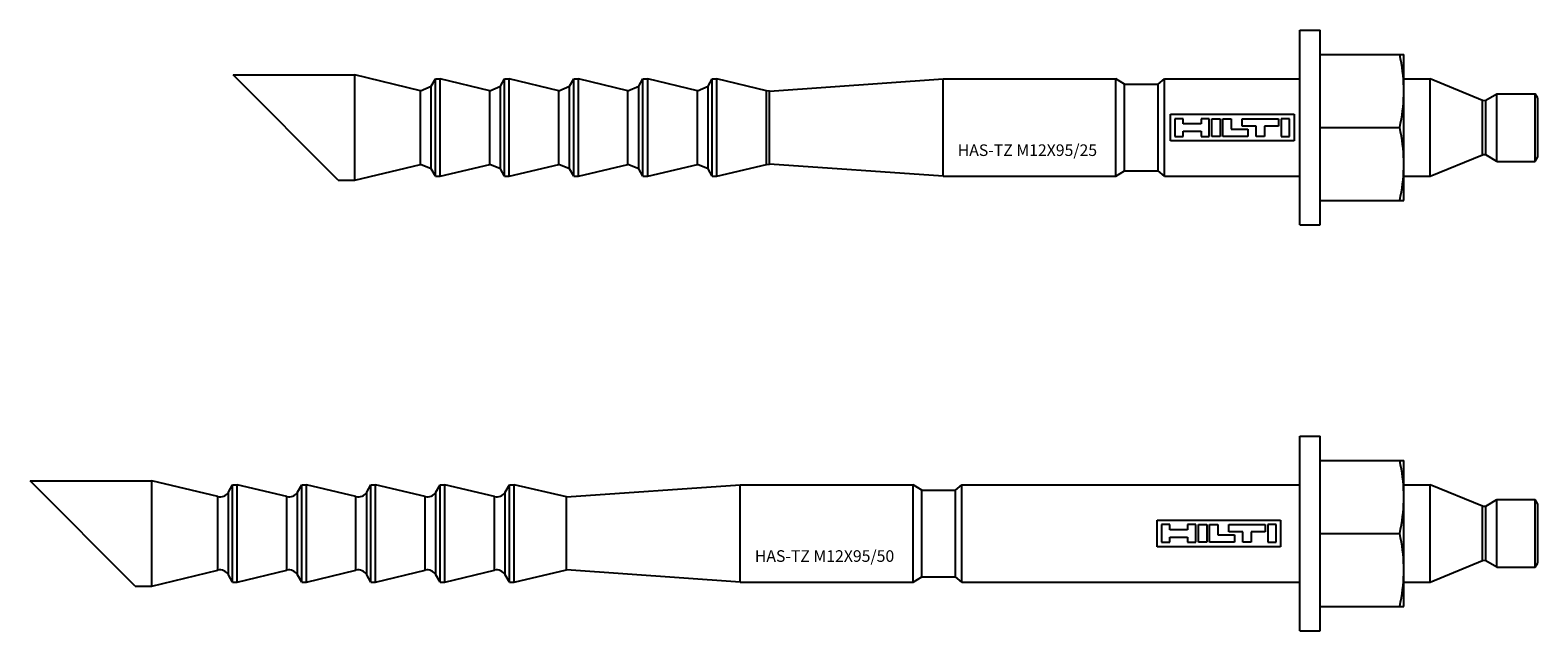
# Model space of a CAD drawing. Units: millimetres. Extents: x 2745 to 11745, y -5922 to -400.
# Drawn here: x 6472 to 6658, y -4623 to -4549 of the extents above; entities that cross this region are included whole.
import ezdxf
from ezdxf.enums import TextEntityAlignment as Align

# ---------------------------------------------------------------- set-up
doc = ezdxf.new("R2010")
doc.units = ezdxf.units.MM
doc.linetypes.add('phl_thick', pattern=[0])
doc.linetypes.add('thick_line', pattern=[0])
doc.layers.add('projection', color=7, linetype='Continuous')

# ---------------------------------------------------------------- blocks, each defined once
blk = doc.blocks.new('ccLab_2021312152434867_4')
at = {"color": 7, "linetype": 'thick_line'}
blk.add_text('HAS-TZ M12X95/50', height=1.4286, dxfattribs=at).set_placement((-50, -3.5), align=Align.RIGHT)
blk = doc.blocks.new('HILTI LOGO')
at = {"color": 7, "linetype": 'thick_line'}
for p, q in [((-7.61, -1.64), (-7.61, 1.64)), ((-7.61, 1.64), (7.61, 1.64)), ((-6.04, 1.09), (-7.07, 1.09)), ((-7.07, 1.09), (-7.07, -1.09)), ((-6.04, 0.45), (-6.04, 1.09)), ((-3.85, 0.45), (-6.04, 0.45)), ((-2.83, 1.09), (-3.85, 1.09)), ((-3.85, 1.09), (-3.85, 0.45)), ((-2.83, -1.09), (-2.83, 1.09)), ((-2.51, -1.09), (-2.51, 1.09)), ((-2.51, 1.09), (-1.48, 1.09)), ((-1.48, 1.09), (-1.48, -1.09)), ((-1.16, -1.09), (-1.16, 1.09)), ((-1.16, 1.09), (-0.13, 1.09)), ((-0.13, 1.09), (-0.13, -0.19)), ((1.22, 0.19), (1.22, 1.09)), ((1.22, 1.09), (5.72, 1.09)), ((2.95, 0.19), (1.22, 0.19)), ((2.95, -1.09), (2.95, 0.19)), ((5.72, 0.19), (3.98, 0.19)), ((3.98, 0.19), (3.98, -1.09)), ((5.72, 1.09), (5.72, 0.19)), ((6.04, 1.09), (6.04, -1.09)), ((7.07, 1.09), (6.04, 1.09)), ((7.07, -1.09), (7.07, 1.09)), ((7.61, 1.64), (7.61, -1.64)), ((7.61, -1.64), (-7.61, -1.64)), ((-7.07, -1.09), (-6.04, -1.09)), ((-6.04, -1.09), (-6.04, -0.45)), ((-6.04, -0.45), (-3.85, -0.45)), ((-3.85, -0.45), (-3.85, -1.09)), ((-3.85, -1.09), (-2.83, -1.09)), ((-1.48, -1.09), (-2.51, -1.09)), ((1.93, -1.09), (-1.16, -1.09)), ((-0.13, -0.19), (1.93, -0.19)), ((1.93, -0.19), (1.93, -1.09)), ((3.98, -1.09), (2.95, -1.09)), ((6.04, -1.09), (7.07, -1.09))]:
    blk.add_line(p, q, dxfattribs=at)
blk = doc.blocks.new('BLK_2021_03_12-15_24_41_017_002')
at = {"layer": 'projection', "color": 7, "linetype": 'phl_thick'}
for p, q in [((0, 12), (2.5, 12)), ((0, -12), (0, 12)), ((2.5, -12), (2.5, 12)), ((2.499417, 9), (12.8, 9)), ((12.407881, 8.456529), (12.300583, 9)), ((12.50111, 7.930716), (12.407881, 8.456529)), ((12.580971, 7.419426), (12.50111, 7.930716)), ((12.8, -9), (12.8, 9)), ((-143.520004, -6.48), (-156.479996, 6.48)), ((-156.479996, 6.48), (-141.476822, 6.48)), ((-133.36763, 4.533156), (-141.476822, 6.48)), ((-141.476822, -6.48), (-141.476822, 6.48)), ((-132.048264, 5.1), (-131.528656, 6)), ((-131.528656, 6), (-130.957474, 6)), ((-131.528656, -6), (-131.528656, 6)), ((-124.847633, 4.533156), (-130.957474, 6)), ((-130.957474, -6), (-130.957474, 6)), ((-123.528267, 5.1), (-123.008652, 6)), ((-123.008652, 6), (-122.437477, 6)), ((-123.008652, -6), (-123.008652, 6)), ((-116.327637, 4.533156), (-122.437477, 6)), ((-122.437477, -6), (-122.437477, 6)), ((-115.00827, 5.1), (-114.488655, 6)), ((-114.488655, 6), (-113.91748, 6)), ((-114.488655, -6), (-114.488655, 6)), ((-107.807632, 4.533156), (-113.91748, 6)), ((-113.91748, -6), (-113.91748, 6)), ((-106.488274, 5.1), (-105.968658, 6)), ((-105.968658, 6), (-105.368652, 6)), ((-105.968658, -6), (-105.968658, 6)), ((-99.258812, 4.533156), (-105.368652, 6)), ((-105.368652, -6), (-105.368652, 6)), ((-97.939445, 5.1), (-97.41983, 6)), ((-97.41983, 6), (-96.848656, 6)), ((-97.41983, -6), (-97.41983, 6)), ((-90.374969, 4.502923), (-96.848656, 6)), ((-96.848656, -6), (-96.848656, 6)), ((-90.374969, 4.502923), (-68.965775, 6)), ((-68.965775, 6), (-47.684143, 6)), ((-68.965775, -6), (-68.965775, 6)), ((-46.615868, 5.34), (-47.684143, 6)), ((-47.684143, -6), (-47.684143, 6)), ((-42.456532, 5.34), (-41.6875, 6)), ((-41.6875, 6), (0.000007, 6)), ((-41.6875, -6), (-41.6875, 6)), ((12.648006, 6.919729), (12.580971, 7.419426)), ((12.702616, 6.428841), (12.648006, 6.919729)), ((12.745059, 5.944073), (12.702616, 6.428841)), ((12.775464, 5.462782), (12.745059, 5.944073)), ((12.800005, 6), (16.062994, 6)), ((22.483938, 3.340358), (16.062994, 6)), ((16.062994, -6), (16.062994, 6)), ((-133.36763, -4.533156), (-133.36763, 4.533156)), ((-132.048264, -5.1), (-132.048264, 5.1)), ((-124.847633, -4.533156), (-124.847633, 4.533156)), ((-123.528267, -5.1), (-123.528267, 5.1)), ((-116.327637, -4.533156), (-116.327637, 4.533156)), ((-115.00827, -5.1), (-115.00827, 5.1)), ((-107.807632, -4.533156), (-107.807632, 4.533156)), ((-106.488274, -5.1), (-106.488274, 5.1)), ((-99.258812, -4.533156), (-99.258812, 4.533156)), ((-97.939445, -5.1), (-97.939445, 5.1)), ((-90.374969, -4.502923), (-90.374969, 4.502923)), ((-46.615868, 5.34), (-42.456532, 5.34)), ((-46.615868, -5.34), (-46.615868, 5.34)), ((-42.456532, -5.34), (-42.456532, 5.34)), ((12.793825, 4.982324), (12.775464, 5.462782)), ((12.775464, 3.537218), (12.793825, 4.017676)), ((12.8, 4.5), (12.793825, 4.982324)), ((12.793825, 4.017676), (12.8, 4.5)), ((22.907627, 3.368128), (24.280476, 4.160742)), ((24.280476, 4.160742), (28.994318, 4.160742)), ((24.280476, -4.160742), (24.280476, 4.160742)), ((29.315857, 3.60382), (28.994318, 4.160742)), ((28.994318, -4.160742), (28.994318, 4.160742)), ((12.580971, 1.580574), (12.648006, 2.080271)), ((12.648006, 2.080271), (12.702616, 2.571159)), ((12.702616, 2.571159), (12.745059, 3.055927)), ((12.745059, 3.055927), (12.775464, 3.537218)), ((22.483938, 3.340358), (22.907627, 3.368128)), ((22.483938, -3.340358), (22.483938, 3.340358)), ((22.907627, -3.368128), (22.907627, 3.368128)), ((29.315857, -3.60382), (29.315857, 3.60382)), ((2.499417, 0), (12.300583, 0)), ((12.300583, 0), (12.407881, 0.543472)), ((12.407881, -0.543472), (12.300583, 0)), ((12.407881, 0.543472), (12.50111, 1.069285)), ((12.50111, 1.069285), (12.580971, 1.580574)), ((12.50111, -1.069285), (12.407881, -0.543472)), ((12.580971, -1.580574), (12.50111, -1.069285)), ((12.648006, -2.080271), (12.580971, -1.580574)), ((12.702616, -2.571159), (12.648006, -2.080271)), ((12.745059, -3.055927), (12.702616, -2.571159)), ((12.775464, -3.537218), (12.745059, -3.055927)), ((12.793825, -4.017676), (12.775464, -3.537218)), ((16.062994, -6), (22.483938, -3.340358)), ((22.907627, -3.368128), (22.483938, -3.340358)), ((24.280476, -4.160742), (22.907627, -3.368128)), ((28.994318, -4.160742), (29.315857, -3.60382)), ((-141.476822, -6.48), (-133.36763, -4.533156)), ((-131.528656, -6), (-132.048264, -5.1)), ((-130.957474, -6), (-124.847633, -4.533156)), ((-123.008652, -6), (-123.528267, -5.1)), ((-122.437477, -6), (-116.327637, -4.533156)), ((-114.488655, -6), (-115.00827, -5.1)), ((-113.91748, -6), (-107.807632, -4.533156)), ((-105.968658, -6), (-106.488274, -5.1)), ((-105.368652, -6), (-99.258812, -4.533156)), ((-97.41983, -6), (-97.939445, -5.1)), ((-96.848656, -6), (-90.374969, -4.502923)), ((-68.965775, -6), (-90.374969, -4.502923)), ((-47.684143, -6), (-46.615868, -5.34)), ((-46.615868, -5.34), (-42.456532, -5.34)), ((-41.6875, -6), (-42.456532, -5.34)), ((12.745059, -5.944073), (12.775464, -5.462782)), ((12.775464, -5.462782), (12.793825, -4.982324)), ((12.8, -4.5), (12.793825, -4.017676)), ((12.793825, -4.982324), (12.8, -4.5)), ((24.280476, -4.160742), (28.994318, -4.160742)), ((-143.520004, -6.48), (-141.476822, -6.48)), ((-131.528656, -6), (-130.957474, -6)), ((-123.008652, -6), (-122.437477, -6)), ((-114.488655, -6), (-113.91748, -6)), ((-105.968658, -6), (-105.368652, -6)), ((-97.41983, -6), (-96.848656, -6)), ((-68.965775, -6), (-47.684143, -6)), ((-41.6875, -6), (0.000007, -6)), ((12.50111, -7.930716), (12.580971, -7.419426)), ((12.580971, -7.419426), (12.648006, -6.919729)), ((12.648006, -6.919729), (12.702616, -6.428841)), ((12.702616, -6.428841), (12.745059, -5.944073)), ((12.8, -6), (16.062994, -6)), ((2.499417, -9), (12.8, -9)), ((12.300583, -9), (12.407881, -8.456529)), ((12.407881, -8.456529), (12.50111, -7.930716)), ((0, -12), (2.5, -12))]:
    blk.add_line(p, q, dxfattribs=at)
for centre, radius, start, end in [((-133.0875, 5.699999), 1.199999, 256.50018821, 330.00017364), ((-124.5675, 5.699999), 1.199999, 256.50001804, 330.00009367), ((-116.0475, 5.699999), 1.199999, 256.4998765, 330.00001335), ((-107.5275, 5.7), 1.2, 256.50009865, 329.99992144), ((-98.978676, 5.7), 1.2, 256.49994461, 329.99998387), ((-133.0875, -5.699999), 1.199999, 29.99982636, 103.49981179), ((-124.5675, -5.699999), 1.199999, 29.99990633, 103.49998196), ((-116.0475, -5.699999), 1.199999, 29.99998665, 103.5001235), ((-107.5275, -5.7), 1.2, 30.00007856, 103.49990135), ((-98.978676, -5.7), 1.2, 30.00001613, 103.50005539)]:
    blk.add_arc(centre, radius, start, end, dxfattribs=at)
for name, p in [('HILTI LOGO', (-10, 0)), ('ccLab_2021312152434867_4', (0, 0))]:
    blk.add_blockref(name, p)
blk = doc.blocks.new('ccLab_202131215290342_4')
at = {"color": 7, "linetype": 'thick_line'}
blk.add_text('HAS-TZ M12X95/25', height=1.4286, dxfattribs=at).set_placement((-25, -3.5), align=Align.RIGHT)
blk = doc.blocks.new('BLK_2021_03_12-15_29_05_481_002')
at = {"layer": 'projection', "color": 7, "linetype": 'phl_thick'}
for p, q in [((0, 12), (2.5, 12)), ((0, -12), (0, 12)), ((2.5, -12), (2.5, 12)), ((2.499417, 9), (12.8, 9)), ((12.407881, 8.456529), (12.300583, 9)), ((12.50111, 7.930716), (12.407881, 8.456529)), ((12.580971, 7.419426), (12.50111, 7.930716)), ((12.8, -9), (12.8, 9)), ((-118.519997, -6.48), (-131.479996, 6.48)), ((-131.479996, 6.48), (-116.476822, 6.48)), ((-108.367638, 4.533156), (-116.476822, 6.48)), ((-116.476822, -6.48), (-116.476822, 6.48)), ((-107.048271, 5.1), (-106.528656, 6)), ((-106.528656, 6), (-105.957481, 6)), ((-106.528656, -6), (-106.528656, 6)), ((-99.847633, 4.533156), (-105.957481, 6)), ((-105.957481, -6), (-105.957481, 6)), ((-98.528267, 5.1), (-98.008652, 6)), ((-98.008652, 6), (-97.437477, 6)), ((-98.008652, -6), (-98.008652, 6)), ((-91.327637, 4.533156), (-97.437477, 6)), ((-97.437477, -6), (-97.437477, 6)), ((-90.00827, 5.1), (-89.488655, 6)), ((-89.488655, 6), (-88.91748, 6)), ((-89.488655, -6), (-89.488655, 6)), ((-82.807632, 4.533156), (-88.91748, 6)), ((-88.91748, -6), (-88.91748, 6)), ((-81.488274, 5.099999), (-80.968658, 6)), ((-80.968658, 6), (-80.368652, 6)), ((-80.968658, -6), (-80.968658, 6)), ((-74.258812, 4.533155), (-80.368652, 6)), ((-80.368652, -6), (-80.368652, 6)), ((-72.939445, 5.099999), (-72.41983, 6)), ((-72.41983, 6), (-71.848656, 6)), ((-72.41983, -6), (-72.41983, 6)), ((-65.738808, 4.533155), (-71.848656, 6)), ((-71.848656, -6), (-71.848656, 6)), ((-65.374969, 4.502923), (-43.965771, 6)), ((-43.965771, 6), (-22.6875, 6)), ((-43.965771, -6), (-43.965771, 6)), ((-21.615866, 5.34), (-22.6875, 6)), ((-22.6875, -6), (-22.6875, 6)), ((-17.456532, 5.34), (-16.6875, 6)), ((-16.6875, 6), (0.000007, 6)), ((-16.6875, -6), (-16.6875, 6)), ((12.648006, 6.919729), (12.580971, 7.419426)), ((12.702616, 6.428841), (12.648006, 6.919729)), ((12.745059, 5.944073), (12.702616, 6.428841)), ((12.775464, 5.462782), (12.745059, 5.944073)), ((12.800005, 6), (16.062994, 6)), ((22.483938, 3.340358), (16.062994, 6)), ((16.062994, -6), (16.062994, 6)), ((-108.367638, 4.533156), (-107.048271, 5.1)), ((-108.367638, -4.533156), (-108.367638, 4.533156)), ((-107.048271, -5.1), (-107.048271, 5.1)), ((-99.847633, 4.533156), (-98.528267, 5.1)), ((-99.847633, -4.533156), (-99.847633, 4.533156)), ((-98.528267, -5.1), (-98.528267, 5.1)), ((-91.327637, 4.533156), (-90.00827, 5.1)), ((-91.327637, -4.533156), (-91.327637, 4.533156)), ((-90.00827, -5.1), (-90.00827, 5.1)), ((-82.807632, 4.533156), (-81.488274, 5.099999)), ((-82.807632, -4.533156), (-82.807632, 4.533156)), ((-81.488274, -5.099999), (-81.488274, 5.099999)), ((-74.258812, 4.533155), (-72.939445, 5.099999)), ((-74.258812, -4.533155), (-74.258812, 4.533155)), ((-72.939445, -5.099999), (-72.939445, 5.099999)), ((-65.374969, 4.502923), (-65.738808, 4.533155)), ((-65.738808, -4.533155), (-65.738808, 4.533155)), ((-65.374969, -4.502923), (-65.374969, 4.502923)), ((-21.615866, 5.34), (-17.456532, 5.34)), ((-21.615866, -5.34), (-21.615866, 5.34)), ((-17.456532, -5.34), (-17.456532, 5.34)), ((12.793825, 4.982324), (12.775464, 5.462782)), ((12.775464, 3.537218), (12.793825, 4.017676)), ((12.8, 4.5), (12.793825, 4.982324)), ((12.793825, 4.017676), (12.8, 4.5)), ((22.907627, 3.368128), (24.280476, 4.160741)), ((24.280476, 4.160741), (28.994318, 4.160741)), ((24.280476, -4.160741), (24.280476, 4.160741)), ((29.315857, 3.60382), (28.994318, 4.160741)), ((28.994318, -4.160741), (28.994318, 4.160741)), ((12.580971, 1.580574), (12.648006, 2.080271)), ((12.648006, 2.080271), (12.702616, 2.571159)), ((12.702616, 2.571159), (12.745059, 3.055927)), ((12.745059, 3.055927), (12.775464, 3.537218)), ((22.483938, 3.340358), (22.907627, 3.368128)), ((22.483938, -3.340358), (22.483938, 3.340358)), ((22.907627, -3.368128), (22.907627, 3.368128)), ((29.315857, -3.60382), (29.315857, 3.60382)), ((2.499417, 0), (12.300583, 0)), ((12.300583, 0), (12.407881, 0.543472)), ((12.407881, -0.543472), (12.300583, 0)), ((12.407881, 0.543472), (12.50111, 1.069285)), ((12.50111, 1.069285), (12.580971, 1.580574)), ((12.50111, -1.069285), (12.407881, -0.543472)), ((12.580971, -1.580574), (12.50111, -1.069285)), ((12.648006, -2.080271), (12.580971, -1.580574)), ((12.702616, -2.571159), (12.648006, -2.080271)), ((12.745059, -3.055927), (12.702616, -2.571159)), ((12.775464, -3.537218), (12.745059, -3.055927)), ((12.793825, -4.017676), (12.775464, -3.537218)), ((16.062994, -6), (22.483938, -3.340358)), ((22.907627, -3.368128), (22.483938, -3.340358)), ((24.280476, -4.160741), (22.907627, -3.368128)), ((28.994318, -4.160741), (29.315857, -3.60382)), ((-116.476822, -6.48), (-108.367638, -4.533156)), ((-107.048271, -5.1), (-108.367638, -4.533156)), ((-106.528656, -6), (-107.048271, -5.1)), ((-105.957481, -6), (-99.847633, -4.533156)), ((-98.528267, -5.1), (-99.847633, -4.533156)), ((-98.008652, -6), (-98.528267, -5.1)), ((-97.437477, -6), (-91.327637, -4.533156)), ((-90.00827, -5.1), (-91.327637, -4.533156)), ((-89.488655, -6), (-90.00827, -5.1)), ((-88.91748, -6), (-82.807632, -4.533156)), ((-81.488274, -5.099999), (-82.807632, -4.533156)), ((-80.968658, -6), (-81.488274, -5.099999)), ((-80.368652, -6), (-74.258812, -4.533155)), ((-72.939445, -5.099999), (-74.258812, -4.533155)), ((-72.41983, -6), (-72.939445, -5.099999)), ((-71.848656, -6), (-65.738808, -4.533155)), ((-65.738808, -4.533155), (-65.374969, -4.502923)), ((-43.965771, -6), (-65.374969, -4.502923)), ((-22.6875, -6), (-21.615866, -5.34)), ((-21.615866, -5.34), (-17.456532, -5.34)), ((-16.6875, -6), (-17.456532, -5.34)), ((12.745059, -5.944073), (12.775464, -5.462782)), ((12.775464, -5.462782), (12.793825, -4.982324)), ((12.8, -4.5), (12.793825, -4.017676)), ((12.793825, -4.982324), (12.8, -4.5)), ((24.280476, -4.160741), (28.994318, -4.160741)), ((-118.519997, -6.48), (-116.476822, -6.48)), ((-106.528656, -6), (-105.957481, -6)), ((-98.008652, -6), (-97.437477, -6)), ((-89.488655, -6), (-88.91748, -6)), ((-80.968658, -6), (-80.368652, -6)), ((-72.41983, -6), (-71.848656, -6)), ((-43.965771, -6), (-22.6875, -6)), ((-16.6875, -6), (0.000007, -6)), ((12.50111, -7.930716), (12.580971, -7.419426)), ((12.580971, -7.419426), (12.648006, -6.919729)), ((12.648006, -6.919729), (12.702616, -6.428841)), ((12.702616, -6.428841), (12.745059, -5.944073)), ((12.799999, -6), (16.062994, -6)), ((2.499417, -9), (12.8, -9)), ((12.300583, -9), (12.407881, -8.456529)), ((12.407881, -8.456529), (12.50111, -7.930716)), ((0, -12), (2.5, -12))]:
    blk.add_line(p, q, dxfattribs=at)
for name, p in [('HILTI LOGO', (-8.343747, 0)), ('ccLab_202131215290342_4', (0, 0))]:
    blk.add_blockref(name, p)

msp = doc.modelspace()

# ---------------------------------------------------------------- block references
for name, p in [('BLK_2021_03_12-15_29_05_481_002', (6628.4562759, -4560.5425267)), ('BLK_2021_03_12-15_24_41_017_002', (6628.4562759, -4610.5425267))]:
    msp.add_blockref(name, p)

doc.saveas('drawing.dxf')
